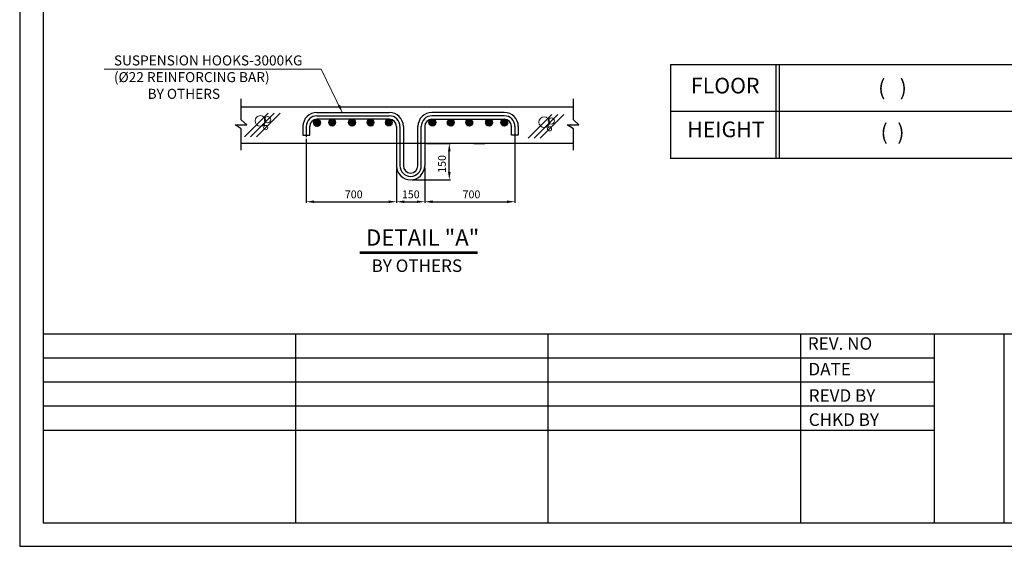
# Model space of a CAD drawing. Units: millimetres. Extents: x 138086 to 232433, y -118390 to 68727.
# Drawn here: x 187758 to 196564, y -29794 to -25083 of the extents above; entities that cross this region are included whole.
import ezdxf

# ---------------------------------------------------------------- set-up
doc = ezdxf.new("R2010")
doc.units = ezdxf.units.MM
doc.layers.get('0').update_dxf_attribs({"lineweight": 30})
for name, color, linetype, lineweight in [('강조문자', 2, 'Continuous', 50), ('문자', 4, 'Continuous', 30), ('옹벽', 30, 'Continuous', 9), ('치수선', 3, 'Continuous', 9)]:
    doc.layers.add(name, color=color, linetype=linetype, lineweight=lineweight)
doc.styles.get("Standard").update_dxf_attribs({"font": 'iso.shx', "height": 75, "bigfont": 'whgtxt.shx'})
doc.styles.add('USER1', font='arial.ttf', dxfattribs={"height": 70})
doc.dimstyles.get("Standard").update_dxf_attribs({"dimtxt": 70, "dimasz": 70, "dimexe": 10, "dimexo": 15, "dimgap": 30, "dimtad": 1, "dimdec": 0, "dimzin": 0, "dimdsep": 46, "dimtxsty": 'USER1', "dimcen": 0.09, "dimclrd": 256, "dimclre": 256, "dimclrt": 256, "dimadec": 0, "dimazin": 0, "dimtfac": 1, "dimtdec": 0, "dimtix": 1, "dimtmove": 1, "dimatfit": 3, "dimfxl": 1, "dimtolj": 1, "dimtzin": 0, "dimlwd": -1, "dimarcsym": 0})

# ---------------------------------------------------------------- blocks, each defined once
blk = doc.blocks.new('*D1326')
at = {"layer": 'Defpoints', "color": 0, "transparency": 16777216}
for p in [(191128.3, -26389.8), (191379.9, -26389.8), (191379.9, -26711.4)]:
    blk.add_point(p, dxfattribs=at)
at = {"layer": '문자', "lineweight": -2, "transparency": 16777216}
for p, q in [((191128.3, -26404.8), (191128.3, -26721.4)), ((191379.9, -26404.8), (191379.9, -26721.4))]:
    blk.add_line(p, q, dxfattribs=at)
at = {"layer": '문자', "transparency": 16777216}
blk.add_line((191198.3, -26711.4), (191309.9, -26711.4), dxfattribs=at)
for points in [[(191198.3, -26699.8), (191198.3, -26723.1), (191128.3, -26711.4)], [(191309.9, -26699.8), (191309.9, -26723.1), (191379.9, -26711.4)]]:
    blk.add_solid(points, dxfattribs=at)
at = {"layer": '문자', "transparency": 16777216, "insert": (191255.7, -26645.5), "char_height": 70, "attachment_point": 5, "style": 'USER1'}
blk.add_mtext('\\A1;{\\f굴림|b0|i0|c129|p50;150}', dxfattribs=at)
blk = doc.blocks.new('*D1327')
at = {"layer": 'Defpoints', "color": 0, "transparency": 16777216}
for p in [(190321.2, -26133.2), (191128.3, -26389.8), (191128.3, -26711.4)]:
    blk.add_point(p, dxfattribs=at)
at = {"layer": '문자', "lineweight": -2, "transparency": 16777216}
for p, q in [((190321.2, -26148.2), (190321.2, -26721.4)), ((191128.3, -26404.8), (191128.3, -26721.4))]:
    blk.add_line(p, q, dxfattribs=at)
at = {"layer": '문자', "transparency": 16777216}
blk.add_line((190391.2, -26711.4), (191058.3, -26711.4), dxfattribs=at)
for points in [[(190391.2, -26699.8), (190391.2, -26723.1), (190321.2, -26711.4)], [(191058.3, -26699.8), (191058.3, -26723.1), (191128.3, -26711.4)]]:
    blk.add_solid(points, dxfattribs=at)
at = {"layer": '문자', "transparency": 16777216, "insert": (190745.3, -26645.5), "char_height": 70, "attachment_point": 5, "style": 'USER1'}
blk.add_mtext('\\A1;{\\f굴림|b0|i0|c129|p50;700}', dxfattribs=at)
blk = doc.blocks.new('*D1328')
at = {"layer": 'Defpoints', "color": 0, "transparency": 16777216}
for p in [(192187, -26116.5), (191379.9, -26389.8), (192187, -26711.4)]:
    blk.add_point(p, dxfattribs=at)
at = {"layer": '문자', "lineweight": -2, "transparency": 16777216}
for p, q in [((192187, -26131.5), (192187, -26721.4)), ((191379.9, -26404.8), (191379.9, -26721.4))]:
    blk.add_line(p, q, dxfattribs=at)
at = {"layer": '문자', "transparency": 16777216}
blk.add_line((191449.9, -26711.4), (192117, -26711.4), dxfattribs=at)
for points in [[(191449.9, -26699.8), (191449.9, -26723.1), (191379.9, -26711.4)], [(192117, -26699.8), (192117, -26723.1), (192187, -26711.4)]]:
    blk.add_solid(points, dxfattribs=at)
at = {"layer": '문자', "transparency": 16777216, "insert": (191798.6, -26645.5), "char_height": 70, "attachment_point": 5, "style": 'USER1'}
blk.add_mtext('\\A1;{\\f굴림|b0|i0|c129|p50;700}', dxfattribs=at)
blk = doc.blocks.new('*D1329')
at = {"layer": 'Defpoints', "color": 0, "transparency": 16777216}
for p in [(191379.9, -26190.2), (191600.1, -26190.2), (191254.1, -26515.7)]:
    blk.add_point(p, dxfattribs=at)
at = {"layer": '문자', "lineweight": -2, "transparency": 16777216}
for p, q in [((191394.9, -26190.2), (191610.1, -26190.2)), ((191269.1, -26515.7), (191610.1, -26515.7))]:
    blk.add_line(p, q, dxfattribs=at)
at = {"layer": '문자', "transparency": 16777216}
blk.add_line((191600.1, -26445.7), (191600.1, -26260.2), dxfattribs=at)
for points in [[(191588.4, -26260.2), (191611.8, -26260.2), (191600.1, -26190.2)], [(191588.4, -26445.7), (191611.8, -26445.7), (191600.1, -26515.7)]]:
    blk.add_solid(points, dxfattribs=at)
at = {"layer": '문자', "transparency": 16777216, "insert": (191534.3, -26373.3), "char_height": 70, "attachment_point": 5, "rotation": 90, "style": 'USER1'}
blk.add_mtext('\\A1;150', dxfattribs=at)

msp = doc.modelspace()

# ---------------------------------------------------------------- linework, layer by layer
for p, q in [((193579.03, -25485.216), (193579.03, -26324.149)), ((194521.522, -25485.216), (194521.522, -26325.216)), ((194521.522, -25485.216), (194521.522, -26325.216)), ((194521.522, -25485.216), (194521.522, -26325.216)), ((194521.522, -25485.216), (194521.522, -26325.216)), ((194549.812, -25485.216), (194549.812, -26325.216)), ((194549.812, -25485.216), (194549.812, -26325.216)), ((194549.812, -25485.216), (194549.812, -26325.216)), ((194549.812, -25485.216), (194549.812, -26325.216)), ((194549.812, -25485.216), (194549.812, -26325.216)), ((194549.812, -25485.216), (194549.812, -26325.216)), ((194549.812, -25485.216), (194549.812, -26325.216)), ((194549.812, -25485.216), (194549.812, -26325.216)), ((194549.812, -25485.216), (194549.812, -26325.216)), ((192710.6, -25864.791), (189739.972, -25864.791)), ((190386.282, -26007.474), (190416.677, -25977.079)), ((190386.515, -26011.201), (190420.405, -25977.311)), ((190386.579, -26003.217), (190412.421, -25977.376)), ((190387.124, -26014.552), (190423.756, -25977.92)), ((190387.768, -25998.068), (190407.272, -25978.565)), ((190388.03, -26017.606), (190426.809, -25978.826)), ((190416.656, -25912.521), (191063.183, -25912.521)), ((190416.656, -25942.895), (191063.183, -25942.895)), ((191063.183, -25973.269), (190416.656, -25973.269)), ((190522.101, -26002.479), (190551.288, -25973.291)), ((190522.199, -26006.341), (190555.15, -25973.389)), ((190522.604, -25998.015), (190546.825, -25973.795)), ((190522.707, -26009.792), (190558.601, -25973.898)), ((190523.532, -26012.927), (190561.736, -25974.723)), ((190524.22, -25992.44), (190541.249, -25975.411)), ((190524.618, -26015.801), (190564.61, -25975.808)), ((190525.931, -26018.448), (190567.257, -25977.121)), ((190527.45, -26020.889), (190569.698, -25978.64)), ((190699.262, -26003.509), (190729.501, -25973.269)), ((190699.477, -26007.254), (190733.246, -25973.484)), ((190699.584, -25999.227), (190725.219, -25973.592)), ((190700.073, -26010.617), (190736.609, -25974.081)), ((190700.823, -25994.027), (190720.02, -25974.831)), ((190700.968, -26013.682), (190739.674, -25974.976)), ((190702.114, -26016.495), (190742.487, -25976.122)), ((190703.481, -26019.088), (190745.08, -25977.489)), ((190704.96, -25985.931), (190711.924, -25978.967)), ((190705.05, -26021.479), (190747.471, -25979.058)), ((190864.566, -26004.516), (190895.8, -25973.282)), ((190864.727, -26000.395), (190891.679, -25973.443)), ((190864.89, -26008.152), (190899.436, -25973.606)), ((190865.569, -26011.433), (190902.717, -25974.285)), ((190865.666, -25995.497), (190886.781, -25974.382)), ((190866.533, -26014.429), (190905.713, -25975.249)), ((190867.738, -26017.183), (190908.467, -25976.454)), ((190868.457, -25988.745), (190880.029, -25977.173)), ((190869.158, -26019.723), (190911.006, -25977.874)), ((190870.777, -26022.064), (190913.348, -25979.493)), ((191029.086, -26002.347), (191058.377, -25973.056)), ((191029.196, -26006.198), (191062.228, -25973.166)), ((191029.571, -25997.902), (191053.932, -25973.541)), ((191029.713, -26009.64), (191065.67, -25973.683)), ((191030.545, -26012.768), (191068.798, -25974.515)), ((191031.147, -25992.368), (191048.398, -25975.117)), ((191031.636, -26015.636), (191071.666, -25975.606)), ((191032.955, -26018.278), (191074.308, -25976.925)), ((191034.478, -26020.714), (191076.744, -25978.448)), ((191418.436, -26005.018), (191450.374, -25973.08)), ((191418.489, -26001.005), (191446.361, -25973.133)), ((191418.836, -26008.578), (191453.933, -25973.48)), ((191419.239, -25996.295), (191441.651, -25973.883)), ((191419.574, -26011.799), (191457.155, -25974.219)), ((191420.587, -26014.746), (191460.101, -25975.232)), ((191421.457, -25990.117), (191435.473, -25976.102)), ((191421.836, -26017.457), (191462.813, -25976.48)), ((191423.295, -26019.957), (191465.313, -25977.94)), ((192091.552, -25912.521), (191445.025, -25912.521)), ((192091.552, -25942.895), (191445.025, -25942.895)), ((191445.025, -25973.269), (192091.552, -25973.269)), ((191582.917, -26002.888), (191612.527, -25973.278)), ((191583.062, -26006.703), (191616.342, -25973.424)), ((191583.347, -25998.499), (191608.138, -25973.708)), ((191583.606, -26010.119), (191619.758, -25973.967)), ((191584.459, -26013.226), (191622.864, -25974.82)), ((191584.803, -25993.083), (191602.722, -25975.164)), ((191585.569, -26016.075), (191625.714, -25975.93)), ((191586.903, -26018.701), (191628.34, -25977.264)), ((191588.442, -26021.122), (191630.761, -25978.803)), ((191748.201, -26003.916), (191778.847, -25973.27)), ((191748.457, -25999.7), (191774.631, -25973.526)), ((191748.461, -26007.616), (191782.547, -25973.53)), ((191749.091, -26010.946), (191785.876, -25974.16)), ((191749.568, -25994.629), (191769.56, -25974.637)), ((191750.014, -26013.982), (191788.913, -25975.083)), ((191751.184, -26016.772), (191791.703, -25976.253)), ((191752.572, -26019.343), (191794.274, -25977.642)), ((191753.031, -25987.206), (191762.137, -25978.101)), ((191754.161, -26021.715), (191796.645, -25979.23)), ((191925.408, -26004.899), (191957.013, -25973.295)), ((191925.512, -26000.836), (191952.949, -25973.399)), ((191925.772, -26008.495), (191960.608, -25973.659)), ((191926.35, -25996.039), (191948.152, -25974.236)), ((191926.483, -26011.745), (191963.858, -25974.369)), ((191927.472, -26014.715), (191966.828, -25975.359)), ((191928.7, -26017.447), (191969.56, -25976.587)), ((191928.818, -25989.61), (191941.724, -25976.705)), ((191930.141, -26019.966), (191972.079, -25978.028)), ((192061.179, -26003.762), (192091.672, -25973.269)), ((192061.422, -26007.479), (192095.388, -25973.512)), ((192061.459, -25999.522), (192087.431, -25973.55)), ((192062.039, -26010.821), (192098.731, -25974.129)), ((192062.618, -25994.403), (192082.313, -25974.708)), ((192062.952, -26013.869), (192101.778, -25975.042)), ((192064.113, -26016.667), (192104.577, -25976.203)), ((192065.493, -26019.247), (192107.156, -25977.584)), ((192066.306, -25986.756), (192074.666, -25978.396)), ((192067.074, -26021.626), (192109.535, -25979.165)), ((194521.522, -25905.216), (193579.03, -25905.216)), ((190321.196, -26038.356), (190321.196, -26133.229)), ((190389.185, -26020.41), (190429.614, -25979.982)), ((190390.56, -26022.995), (190432.199, -25981.357)), ((190391.616, -25990.261), (190399.464, -25982.412)), ((190392.136, -26025.379), (190434.582, -25982.933)), ((190393.902, -26027.573), (190436.776, -25984.699)), ((190395.852, -26029.583), (190438.786, -25986.648)), ((190397.985, -26031.41), (190440.613, -25988.781)), ((190400.305, -26033.05), (190442.253, -25991.101)), ((190402.821, -26034.493), (190443.696, -25993.618)), ((190405.551, -26035.723), (190444.927, -25996.347)), ((190408.518, -26036.716), (190445.919, -25999.314)), ((190411.764, -26037.43), (190446.633, -26002.56)), ((190415.355, -26037.799), (190447.002, -26006.151)), ((190419.412, -26037.701), (190446.905, -26010.208)), ((190424.198, -26036.875), (190446.079, -26014.994)), ((190430.592, -26034.441), (190443.644, -26021.388)), ((190529.16, -26023.138), (190571.947, -25980.351)), ((190531.056, -26025.201), (190574.011, -25982.247)), ((190533.135, -26027.082), (190575.892, -25984.326)), ((190535.4, -26028.778), (190577.587, -25986.59)), ((190537.857, -26030.28), (190579.09, -25989.048)), ((190540.522, -26031.575), (190580.385, -25991.712)), ((190543.416, -26032.641), (190581.451, -25994.606)), ((190546.574, -26033.442), (190582.252, -25997.765)), ((190550.055, -26033.922), (190582.731, -26001.245)), ((190553.957, -26033.979), (190582.789, -26005.147)), ((190558.485, -26033.412), (190582.221, -26009.675)), ((190564.205, -26031.65), (190580.46, -26015.396)), ((190706.808, -26023.681), (190749.673, -25980.816)), ((190708.751, -26025.698), (190751.69, -25982.759)), ((190710.877, -26027.532), (190753.524, -25984.884)), ((190713.189, -26029.179), (190755.171, -25987.197)), ((190715.698, -26030.63), (190756.622, -25989.706)), ((190718.418, -26031.87), (190757.862, -25992.426)), ((190721.376, -26032.872), (190758.864, -25995.384)), ((190724.61, -26033.598), (190759.59, -25998.617)), ((190728.185, -26033.982), (190759.974, -26002.193)), ((190732.221, -26033.906), (190759.898, -26006.229)), ((190736.969, -26033.118), (190759.11, -26010.977)), ((190743.255, -26030.791), (190756.784, -26017.263)), ((190872.583, -26024.218), (190915.502, -25981.299)), ((190874.573, -26026.188), (190917.472, -25983.289)), ((190876.746, -26027.974), (190919.258, -25985.462)), ((190879.108, -26029.572), (190920.856, -25987.824)), ((190881.669, -26030.97), (190922.254, -25990.385)), ((190884.448, -26032.152), (190923.436, -25993.164)), ((190887.472, -26033.087), (190924.371, -25996.188)), ((190890.786, -26033.733), (190925.017, -25999.502)), ((190894.466, -26034.013), (190925.297, -26003.182)), ((190898.651, -26033.787), (190925.071, -26007.367)), ((190903.667, -26032.732), (190924.016, -26012.383)), ((190910.85, -26029.508), (190920.792, -26019.567)), ((191036.193, -26022.959), (191078.989, -25980.163)), ((191038.094, -26025.018), (191081.048, -25982.064)), ((191040.177, -26026.895), (191082.925, -25984.147)), ((191042.446, -26028.585), (191084.615, -25986.416)), ((191044.909, -26030.083), (191086.113, -25988.879)), ((191047.578, -26031.373), (191087.403, -25991.548)), ((191050.478, -26032.433), (191088.463, -25994.448)), ((191053.644, -26033.227), (191089.257, -25997.614)), ((191057.133, -26033.697), (191089.727, -26001.103)), ((191061.048, -26033.743), (191089.773, -26005.018)), ((191065.595, -26033.155), (191089.185, -26009.565)), ((191071.362, -26031.348), (191087.378, -26015.332)), ((191128.27, -26038.356), (191128.27, -26389.824)), ((191158.644, -26038.356), (191158.644, -26389.824)), ((191189.018, -26038.356), (191189.018, -26389.824)), ((191319.191, -26389.824), (191319.191, -26038.356)), ((191349.565, -26389.824), (191349.565, -26038.356)), ((191379.938, -26038.356), (191379.938, -26389.824)), ((191424.951, -26022.262), (191467.618, -25979.595)), ((191426.792, -26024.38), (191469.736, -25981.437)), ((191428.817, -26026.315), (191471.671, -25983.461)), ((191431.026, -26028.066), (191473.421, -25985.671)), ((191433.426, -26029.626), (191474.982, -25988.07)), ((191436.027, -26030.984), (191476.34, -25990.671)), ((191438.85, -26032.121), (191477.476, -25993.495)), ((191441.926, -26033.005), (191478.36, -25996.571)), ((191445.304, -26033.587), (191478.943, -25999.948)), ((191449.067, -26033.784), (191479.139, -26003.711)), ((191453.377, -26033.433), (191478.789, -26008.021)), ((191458.632, -26032.139), (191477.494, -26013.276)), ((191467.106, -26027.624), (191472.98, -26021.75)), ((191590.171, -26023.353), (191632.992, -25980.532)), ((191592.086, -26025.398), (191635.037, -25982.447)), ((191594.183, -26027.261), (191636.9, -25984.544)), ((191596.466, -26028.937), (191638.576, -25986.827)), ((191598.944, -26030.419), (191640.058, -25989.305)), ((191601.63, -26031.693), (191641.332, -25991.991)), ((191604.549, -26032.734), (191642.373, -25994.91)), ((191607.736, -26033.506), (191643.145, -25998.098)), ((191611.254, -26033.949), (191643.588, -26001.615)), ((191615.207, -26033.955), (191643.594, -26005.568)), ((191619.817, -26033.305), (191642.944, -26010.178)), ((191625.736, -26031.346), (191640.985, -26016.097)), ((191755.939, -26023.897), (191798.828, -25981.008)), ((191757.9, -26025.895), (191800.826, -25982.969)), ((191760.045, -26027.71), (191802.641, -25985.114)), ((191762.377, -26029.338), (191804.269, -25987.446)), ((191764.907, -26030.768), (191805.699, -25989.976)), ((191767.65, -26031.984), (191806.915, -25992.719)), ((191770.634, -26032.96), (191807.891, -25995.703)), ((191773.899, -26033.655), (191808.585, -25998.969)), ((191777.516, -26033.998), (191808.929, -26002.585)), ((191781.609, -26033.864), (191808.795, -26006.678)), ((191786.458, -26032.975), (191807.906, -26011.527)), ((191793.047, -26030.347), (191805.277, -26018.116)), ((191931.779, -26022.288), (191974.401, -25979.665)), ((191933.603, -26024.423), (191976.536, -25981.49)), ((191935.611, -26026.375), (191978.488, -25983.498)), ((191937.803, -26028.143), (191980.256, -25985.69)), ((191940.184, -26029.721), (191981.835, -25988.071)), ((191942.767, -26031.099), (191983.212, -25990.653)), ((191945.568, -26032.257), (191984.37, -25993.455)), ((191948.619, -26033.166), (191985.279, -25996.506)), ((191951.966, -26033.779), (191985.892, -25999.852)), ((191955.688, -26034.016), (191986.13, -26003.575)), ((191959.937, -26033.727), (191985.841, -26007.824)), ((191965.072, -26032.553), (191984.666, -26012.958)), ((191972.801, -26028.783), (191980.896, -26020.688)), ((192068.845, -26023.815), (192111.725, -25980.935)), ((192070.799, -26025.821), (192113.73, -25982.889)), ((192072.936, -26027.643), (192115.552, -25985.027)), ((192075.261, -26029.278), (192117.187, -25987.351)), ((192077.783, -26030.716), (192118.626, -25989.873)), ((192080.517, -26031.941), (192119.851, -25992.608)), ((192083.491, -26032.927), (192120.837, -25995.581)), ((192086.744, -26033.634), (192121.543, -25998.835)), ((192090.345, -26033.993), (192121.902, -26002.436)), ((192094.416, -26033.881), (192121.791, -26006.507)), ((192099.226, -26033.031), (192120.941, -26011.317)), ((192105.693, -26030.524), (192118.434, -26017.784)), ((192187.013, -26038.356), (192187.013, -26133.229)), ((190470.824, -26190.224), (189739.972, -26190.224)), ((190812.803, -26190.224), (190438.552, -26190.224)), ((191530.499, -26190.224), (190812.803, -26190.224)), ((192710.6, -26190.224), (191530.499, -26190.224)), ((191819.958, -26190.224), (191918.691, -26190.224)), ((190798.987, -27161.01), (191852.857, -27161.01)), ((191852.857, -27175.71), (190798.987, -27175.71)), ((187967.577, -27891.633), (206556.518, -27891.633)), ((190226.555, -29583.744), (190226.555, -27891.633)), ((192484.755, -29583.744), (192484.755, -27891.633)), ((194742.955, -29583.744), (194742.955, -27891.633)), ((195940.696, -29583.744), (195940.696, -27891.633)), ((196563.521, -29583.744), (196563.521, -27891.633)), ((187967.577, -28107.226), (195940.696, -28107.226)), ((187967.577, -28322.82), (195937.803, -28322.82)), ((187967.577, -28538.413), (195937.803, -28538.413)), ((187967.577, -28754.006), (195937.803, -28754.006))]:
    msp.add_line(p, q)
at = {"linetype": 'Continuous'}
msp.add_line((197250.798, -25905.216), (194521.522, -25905.216), dxfattribs=at)
for points in [[(206766.518, -29793.744), (206766.518, -16294.412), (187757.577, -16294.412), (187757.577, -29793.744)], [(206556.518, -29583.744), (206556.518, -16504.412), (187967.577, -16504.412), (187967.577, -29583.744)]]:
    msp.add_lwpolyline(points, close=True)
for points in [[(193579.03, -25484.149), (198143.582, -25484.149), (198143.582, -26324.149), (193579.03, -26324.149)], [(189739.972, -26249.637), (189739.972, -26058.142), (189683.396, -26022.322), (189788.099, -26022.322), (189739.972, -25978.237), (189739.972, -25789.497)], [(192710.6, -26249.637), (192710.6, -26058.142), (192654.024, -26022.322), (192758.726, -26022.322), (192710.6, -25978.237), (192710.6, -25789.497)], [(190290.822, -26038.356), (190290.822, -26116.46), (190351.569, -26116.46), (190351.569, -26038.356)], [(192217.387, -26038.356), (192217.387, -26116.46), (192156.639, -26116.46), (192156.639, -26038.356)]]:
    msp.add_lwpolyline(points)
for centre, radius in [((190416.642, -26006.813), 30.367), ((190552.445, -26003.813), 30.373), ((190729.672, -26003.587), 30.411), ((190894.938, -26003.638), 30.356), ((191059.464, -26003.274), 30.323)]:
    msp.add_circle(centre, radius, dxfattribs=at)
for centre in [(191448.767, -26003.411), (191613.282, -26003.643), (191778.573, -26003.643), (191955.756, -26003.643), (192091.552, -26003.643)]:
    msp.add_circle(centre, 30.374)
for centre, radius, start, end in [((190416.656, -26038.356), 125.834, 90, 180), ((190416.656, -26038.356), 95.46, 90, 180), ((190416.656, -26038.356), 65.087, 90, 180), ((190416.656, -26038.356), 65.087, 90, 180), ((191063.183, -26038.356), 125.834, 0, 90), ((191063.183, -26038.356), 95.46, 0, 90), ((191063.183, -26038.356), 65.087, 0, 90), ((191445.025, -26038.356), 125.834, 90, 180), ((191445.025, -26038.356), 95.46, 90, 180), ((191445.025, -26038.356), 65.087, 90, 180), ((192091.552, -26038.356), 125.834, 0, 90), ((192091.552, -26038.356), 95.46, 0, 90), ((192091.552, -26038.356), 65.087, 0, 90), ((191254.104, -26389.824), 125.834, 180, 0), ((191254.104, -26389.824), 95.46, 180, 0), ((191254.104, -26389.824), 65.087, 180, 0)]:
    msp.add_arc(centre, radius, start, end)
at = {"layer": '옹벽'}
for p, q in [((189768.032, -26130.879), (189978.716, -25920.196)), ((190032.397, -25920.196), (189821.714, -26130.879)), ((189875.395, -26130.879), (190086.079, -25920.196))]:
    msp.add_line(p, q, dxfattribs=at)
at = {"layer": '옹벽', "lineweight": 15}
for p, q in [((192306.498, -26141.86), (192517.181, -25931.177)), ((192570.863, -25931.177), (192360.179, -26141.86)), ((192413.861, -26141.86), (192624.544, -25931.177))]:
    msp.add_line(p, q, dxfattribs=at)
at = {"layer": '옹벽'}
for centre, radius in [((189910.377, -25988.534), 47.448), ((189974.763, -25977.83), 28.469), ((189957.916, -26048.359), 18.979)]:
    msp.add_circle(centre, radius, dxfattribs=at)
at = {"layer": '옹벽', "lineweight": 15}
for centre, radius in [((192448.842, -25999.516), 47.448), ((192513.228, -25988.811), 28.469), ((192496.381, -26059.34), 18.979)]:
    msp.add_circle(centre, radius, dxfattribs=at)

# ---------------------------------------------------------------- texts
at = {"layer": '강조문자', "linetype": 'Continuous', "insert": (190904.844, -27227.558), "char_height": 112, "width": 1732.7968, "attachment_point": 1}
msp.add_mtext('{\\f굴림|b0|i0|c129|p50;BY OTHERS}', dxfattribs=at)
at = {"layer": '문자', "linetype": 'Continuous'}
for s, insert, char_height, width, attachment_point in [('{\\fGulim|b0|i0|c129|p50;SUSPENSION HOOKS-3000KG \\P(\\fISOCPEUR|b0|i0|c0|p34;%%C\\fGulim|b0|i0|c129|p50;22 REINFORCING BAR)                                    BY OTHERS}', (188600.503, -25402.626), 89.6, 2072.112, 1), ('FLOOR', (194068.043, -25690.589), 140, 700, 5), ('{\\Fisocp,whgtxt|c129;(   )}', (195564.45, -25689.522), 140, 2029.276, 5), ('HEIGHT', (194073.937, -26082.457), 140, 700, 5), ('(  )', (195564.45, -26105.048), 140, 2029.276, 5), ('{\\f굴림|b0|i0|c129|p49;DETAIL "A"}', (190854.887, -26958.931), 145.6, 1732.7968, 1)]:
    msp.add_mtext(s, dxfattribs=dict(at, insert=insert, char_height=char_height, width=width, attachment_point=attachment_point))
at = {"layer": '문자', "char_height": 112.0581, "attachment_point": 1}
for s, insert, width in [('REV. NO', (194806.87, -27923.913), 718.0683), ('DATE', (194812.184, -28152.672), 718.16435), ('REVD BY', (194814.855, -28389.109), 846.37483), ('CHKD BY', (194814.855, -28604.702), 846.37483)]:
    msp.add_mtext(s, dxfattribs=dict(at, insert=insert, width=width))

# ---------------------------------------------------------------- dimensions: what is measured, and where the dimension line sits
at = {"layer": '문자'}
for base, p1, p2, text, picture, middle in [((191128.27, -26711.448), (190321.196, -26133.229), (191128.27, -26389.824), '{\\f굴림|b0|i0|c129|p50;700}', '*D1327', (190745.276, -26711.448)), ((192187.013, -26711.448), (191379.938, -26389.824), (192187.013, -26116.46), '{\\f굴림|b0|i0|c129|p50;700}', '*D1328', (191798.606, -26711.448)), ((191379.938, -26711.448), (191128.27, -26389.824), (191379.938, -26389.824), '{\\f굴림|b0|i0|c129|p50;150}', '*D1326', (191255.674, -26711.448))]:
    dim = msp.add_linear_dim(base=base, p1=p1, p2=p2, text=text, dimstyle='Standard', dxfattribs=at)
    dim.commit()
    dim.dimension.update_dxf_attribs({"geometry": picture, "text_midpoint": middle, "dimtype": 160})
dim = msp.add_linear_dim(base=(191600.084, -26190.224), p1=(191254.104, -26515.658), p2=(191379.938, -26190.224), angle=90, text='150', dimstyle='Standard', dxfattribs=at)
dim.commit()
dim.dimension.update_dxf_attribs({"geometry": '*D1329', "text_midpoint": (191600.084, -26373.338), "dimtype": 160})

# ---------------------------------------------------------------- leaders
at = {"layer": '치수선', "ltscale": 5}
msp.add_leader([(190643.247, -25912.521), (190455.426, -25525.146), (188513.865, -25525.146)], dimstyle='Standard', dxfattribs=at)

doc.saveas('drawing.dxf')
